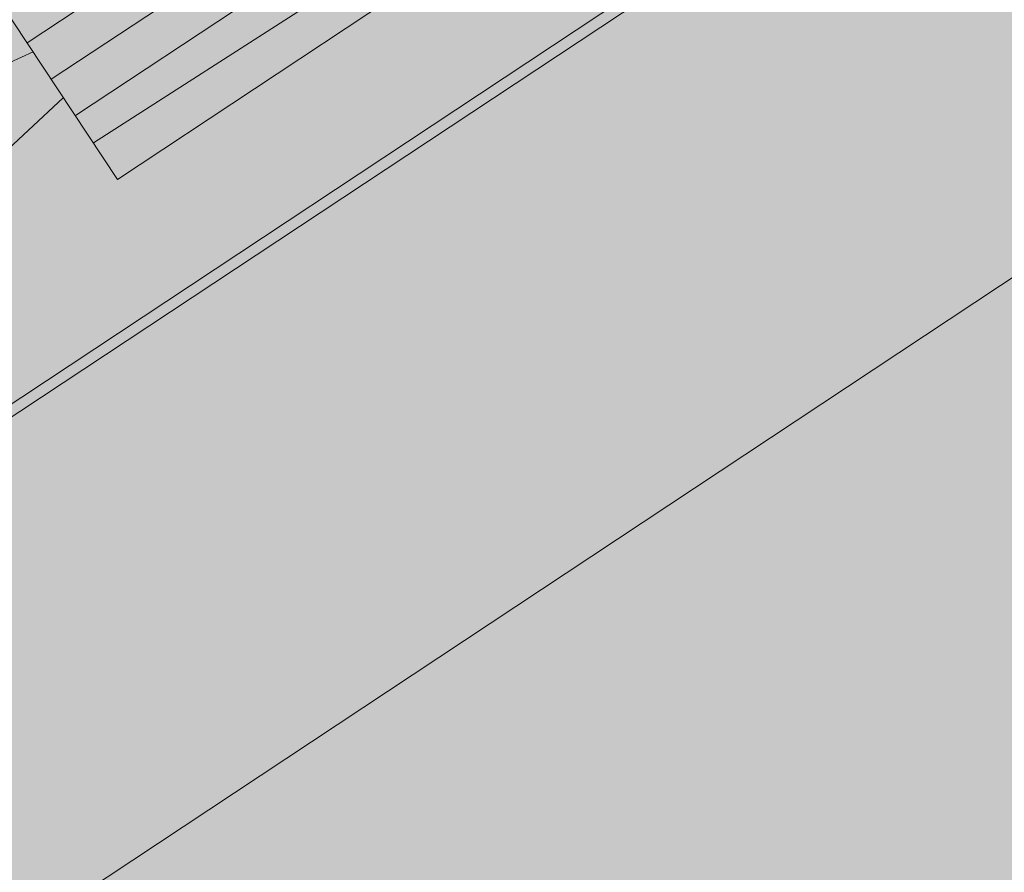
# Model space of a CAD drawing. Units: metres. Extents: x 547791 to 4213462, y 1086072 to 6580086.
# Drawn here: x 549957 to 549966, y 6577438 to 6577446 of the extents above; entities that cross this region are included whole.
import ezdxf

# ---------------------------------------------------------------- set-up
doc = ezdxf.new("R2010")
doc.units = ezdxf.units.M
doc.layers.get('0').update_dxf_attribs({"lineweight": 0})
doc.layers.add('B_ESP_teed', color=7, linetype='Continuous', lineweight=0, true_color=0x050505)

# ---------------------------------------------------------------- blocks, each defined once
blk = doc.blocks.new('2217_AR_05-Aaviku$0$_hoone-juurdepaasuta')
at = {"linetype": 'Continuous', "lineweight": 0, "true_color": 0xadadad, "transparency": 33554687}
blk.add_hatch(color=253, dxfattribs=at).paths.add_polyline_path([(35.4715, 207.537), (35.3174, 207.3839), (43.8034, 198.898), (426.563, 198.898), (426.563, 178.8964), (438.534, 190.8674), (438.534, 199.0717), (438.5239, 199.4191), (438.5038, 199.766), (438.4736, 200.1122), (438.4335, 200.4574), (438.3834, 200.8013), (438.3233, 201.1435), (438.2533, 201.4839), (438.1736, 201.8222), (438.084, 202.1579), (437.9848, 202.491), (437.876, 202.821), (437.7576, 203.1478), (437.6299, 203.4709), (437.4929, 203.7903), (437.3466, 204.1055), (437.1913, 204.4164), (437.0271, 204.7227), (436.8541, 205.024), (436.6724, 205.3203), (436.4822, 205.6111), (436.2837, 205.8963), (436.077, 206.1757), (435.8623, 206.4489), (435.6398, 206.7159), (435.4096, 206.9762), (435.1721, 207.2298), (434.9272, 207.4764), (434.6754, 207.7159), (434.4167, 207.9479), (434.1513, 208.1723), (433.8797, 208.389), (433.6018, 208.5977), (433.318, 208.7983), (433.0286, 208.9906), (432.7336, 209.1744), (432.4335, 209.3496), (432.1285, 209.516), (431.8187, 209.6736), (431.5046, 209.8221), (431.1862, 209.9614), (430.864, 210.0915), (430.5381, 210.2122), (430.2089, 210.3234), (429.8765, 210.425), (429.5414, 210.517), (429.2038, 210.5992), (428.8639, 210.6717), (428.5221, 210.7342), (428.1786, 210.7868), (427.8337, 210.8295), (427.4877, 210.8621), (427.1409, 210.8848), (426.7937, 210.8973), (426.533, 210.8989), (43.6296, 210.8989), (43.2823, 210.8889), (42.9353, 210.8687), (42.5891, 210.8386), (42.244, 210.7984), (41.9001, 210.7483), (41.5578, 210.6882), (41.2174, 210.6183), (40.8792, 210.5385), (40.5434, 210.449), (40.2104, 210.3497), (39.8803, 210.2409), (39.5536, 210.1226), (39.2304, 209.9949), (38.9111, 209.8578), (38.5958, 209.7116), (38.285, 209.5563), (37.9787, 209.3921), (37.6773, 209.219), (37.3811, 209.0373), (37.0902, 208.8472), (36.805, 208.6486), (36.5257, 208.442), (36.2524, 208.2273), (35.9855, 208.0047), (35.7251, 207.7746)])
at = {"linetype": 'Continuous', "lineweight": 0, "true_color": 0xd9d9d9, "transparency": 33554687}
blk.add_hatch(color=254, dxfattribs=at).paths.add_polyline_path([(198.5753, 198.898), (199.1499, 178.8964), (426.563, 178.8964), (426.563, 198.898)])
at = {"linetype": 'Continuous', "lineweight": 0, "true_color": 0xffffff}
for points in [[(422.4277, 179.4665), (422.5277, 179.4665), (422.5277, 198.898), (422.4277, 198.898)], [(418.942, 197.8193), (418.942, 188.4321), (421.2636, 188.4321), (421.2636, 197.8193)]]:
    blk.add_hatch(color=7, dxfattribs=at).paths.add_polyline_path(points)
at = {"color": 254, "linetype": 'Continuous', "lineweight": 0, "true_color": 0xe1e1e1}
for p, q in [((422.4277, 179.4665), (422.4277, 198.898)), ((422.5277, 198.898), (422.5277, 179.4665))]:
    blk.add_line(p, q, dxfattribs=at)
at = {"color": 253, "linetype": 'Continuous', "lineweight": 0, "true_color": 0xadadad}
blk.add_line((426.563, 178.8964), (426.563, 198.898), dxfattribs=at)
at = {"color": 7, "linetype": 'Continuous', "lineweight": 0}
for p, q in [((426.563, 198.898), (426.563, 178.8964)), ((421.2383, 188.4069), (421.2383, 197.7941)), ((419.7243, 195.6744), (419.7243, 188.4069)), ((420.128, 195.6744), (420.128, 188.4069)), ((420.5318, 195.6744), (420.5318, 188.4069)), ((420.9355, 195.6744), (420.8346, 188.4069)), ((418.9168, 188.4069), (421.2383, 188.4069)), ((419.8252, 188.4069), (419.6233, 187.1956)), ((420.3299, 188.4069), (420.5318, 187.1956))]:
    blk.add_line(p, q, dxfattribs=at)
blk = doc.blocks.new('2217_AR_05-Aaviku')
at = {"rotation": 303.5185964986056}
blk.add_blockref('2217_AR_05-Aaviku$0$_hoone-juurdepaasuta', (551049.8371, 6578293.1321), dxfattribs=at)

msp = doc.modelspace()

# ---------------------------------------------------------------- block references
at = {"layer": 'B_ESP_teed'}
msp.add_blockref('2217_AR_05-Aaviku', (-1481.8062, -601.9518), dxfattribs=at)

doc.saveas('drawing.dxf')
